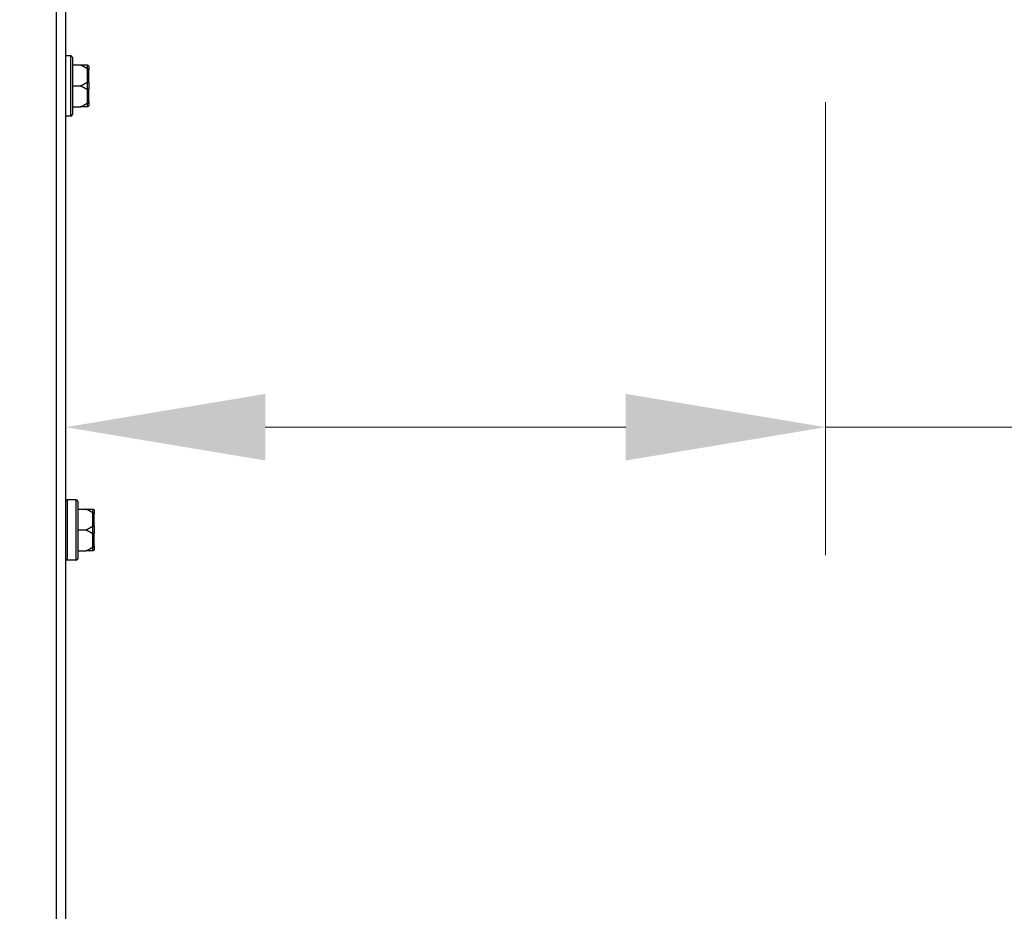
# Model space of a CAD drawing. Units: inches. Extents: x 24 to 249, y 5 to 159.
# Drawn here: x 110 to 117, y 32 to 39 of the extents above; entities that cross this region are included whole.
import ezdxf

# ---------------------------------------------------------------- set-up
doc = ezdxf.new("R2010")
doc.units = ezdxf.units.IN
doc.header["$LTSCALE"] = 15
doc.header["$MEASUREMENT"] = 0
for name, color, linetype, lineweight in [('Dimensions(ANSI)', 7, 'Continuous', 18), ('Visible Edges(ANSI)', 7, 'Continuous', 25), ('Visible Tangent Edges(ANSI)', 7, 'Continuous', 25)]:
    doc.layers.add(name, color=color, linetype=linetype, lineweight=lineweight)
doc.styles.add('MESTEK', font='arial.ttf')
doc.dimstyles.new('MESTEK FRACTIONS', dxfattribs={"dimscale": 15, "dimtxt": 0.08, "dimasz": 0.098425, "dimexe": 0.063, "dimexo": 0.0625, "dimgap": 0.031496, "dimtad": 0, "dimtih": 1, "dimtoh": 1, "dimdec": 5, "dimrnd": 1e-08, "dimzin": 1, "dimdsep": 46, "dimlunit": 5, "dimtxsty": 'MESTEK', "dimcen": 0.09, "dimdle": 0.393701, "dimclrd": 7, "dimclre": 7, "dimclrt": 7, "dimadec": 0, "dimazin": 0, "dimtfac": 1, "dimtofl": 0, "dimtmove": 0, "dimatfit": 3, "dimfxl": 0, "dimfrac": 2, "dimtolj": 1, "dimtzin": 0, "dimlwd": 15, "dimlwe": 15, "dimarcsym": 0})

# ---------------------------------------------------------------- blocks, each defined once
blk = doc.blocks.new('*D19')
at = {"layer": 'Defpoints', "color": 0, "linetype": 'Continuous'}
for p in [(136.6726, 45.3877), (151.8463, 45.3877), (109.8717, 24.4849)]:
    blk.add_point(p, dxfattribs=at)
at = {"layer": 'Dimensions(ANSI)', "color": 7, "linetype": 'Continuous', "lineweight": 15}
for p, q in [((137.6101, 45.3877), (152.7913, 45.3877)), ((151.8463, 43.9113), (151.8463, 37.188)), ((151.8463, 25.9613), (151.8463, 32.6846)), ((110.8092, 24.4849), (152.7913, 24.4849))]:
    blk.add_line(p, q, dxfattribs=at)
at = {"layer": 'Dimensions(ANSI)', "color": 7, "linetype": 'Continuous'}
for points in [[(151.6003, 43.9113), (152.0924, 43.9113), (151.8463, 45.3877)], [(151.6003, 25.9613), (152.0924, 25.9613), (151.8463, 24.4849)]]:
    blk.add_solid(points, dxfattribs=at)
at = {"layer": 'Dimensions(ANSI)', "color": 7, "linetype": 'Continuous', "lineweight": 18, "insert": (147.5231, 36.7156), "char_height": 1.2, "attachment_point": 1, "style": 'MESTEK'}
blk.add_mtext('\\A1; 20 29/32 in\\P[531 mm]', dxfattribs=at)
blk = doc.blocks.new('*D20')
at = {"layer": 'Defpoints', "color": 0, "linetype": 'Continuous'}
for p in [(147.0747, 109.6377), (168.7158, 109.6377), (109.8717, 24.4849)]:
    blk.add_point(p, dxfattribs=at)
at = {"layer": 'Dimensions(ANSI)', "color": 7, "linetype": 'Continuous', "lineweight": 15}
for p, q in [((148.0122, 109.6377), (169.6608, 109.6377)), ((168.7158, 108.1613), (168.7158, 69.313)), ((168.7158, 25.9613), (168.7158, 64.8096)), ((110.8092, 24.4849), (169.6608, 24.4849))]:
    blk.add_line(p, q, dxfattribs=at)
at = {"layer": 'Dimensions(ANSI)', "color": 7, "linetype": 'Continuous'}
for points in [[(168.4698, 108.1613), (168.9619, 108.1613), (168.7158, 109.6377)], [(168.4698, 25.9613), (168.9619, 25.9613), (168.7158, 24.4849)]]:
    blk.add_solid(points, dxfattribs=at)
at = {"layer": 'Dimensions(ANSI)', "color": 7, "linetype": 'Continuous', "lineweight": 18, "insert": (164.8588, 68.8406), "char_height": 1.2, "attachment_point": 1, "style": 'MESTEK'}
blk.add_mtext('\\A1; 85 5/32 in\\P[2163 mm]', dxfattribs=at)
blk = doc.blocks.new('*D21')
at = {"layer": 'Defpoints', "color": 0, "linetype": 'Continuous'}
for p in [(126.3417, 73.1014), (109.8717, 24.4849), (160.8063, 24.4849)]:
    blk.add_point(p, dxfattribs=at)
at = {"layer": 'Dimensions(ANSI)', "color": 7, "linetype": 'Continuous', "lineweight": 15}
for p, q in [((127.2792, 73.1014), (161.7513, 73.1014)), ((160.8063, 71.625), (160.8063, 51.0449)), ((160.8063, 25.9613), (160.8063, 46.5415)), ((110.8092, 24.4849), (161.7513, 24.4849))]:
    blk.add_line(p, q, dxfattribs=at)
at = {"layer": 'Dimensions(ANSI)', "color": 7, "linetype": 'Continuous'}
for points in [[(160.5602, 71.625), (161.0524, 71.625), (160.8063, 73.1014)], [(160.5602, 25.9613), (161.0524, 25.9613), (160.8063, 24.4849)]]:
    blk.add_solid(points, dxfattribs=at)
at = {"layer": 'Dimensions(ANSI)', "color": 7, "linetype": 'Continuous', "lineweight": 18, "insert": (156.9579, 50.5724), "char_height": 1.2, "attachment_point": 1, "style": 'MESTEK'}
blk.add_mtext('\\A1; 48 5/8 in\\P[1235 mm]', dxfattribs=at)
blk = doc.blocks.new('*D36')
at = {"layer": 'Defpoints', "color": 0, "linetype": 'Continuous'}
for p in [(115.8247, 39.3627), (110.2097, 36.3323), (115.8247, 36.0223)]:
    blk.add_point(p, dxfattribs=at)
at = {"layer": 'Dimensions(ANSI)', "color": 7, "linetype": 'Continuous', "lineweight": 15}
for p, q in [((115.8247, 38.4252), (115.8247, 35.0773)), ((111.6861, 36.0223), (114.3483, 36.0223)), ((115.8247, 36.0223), (118.4095, 36.0223))]:
    blk.add_line(p, q, dxfattribs=at)
at = {"layer": 'Dimensions(ANSI)', "color": 7, "linetype": 'Continuous'}
for points in [[(111.6861, 36.2684), (111.6861, 35.7762), (110.2097, 36.0223)], [(114.3483, 36.2684), (114.3483, 35.7762), (115.8247, 36.0223)]]:
    blk.add_solid(points, dxfattribs=at)
at = {"layer": 'Dimensions(ANSI)', "color": 7, "linetype": 'Continuous', "lineweight": 18, "insert": (118.882, 37.8016), "char_height": 1.2, "attachment_point": 1, "style": 'MESTEK'}
blk.add_mtext('\\A1; 5 5/8 in\\P[143 mm]', dxfattribs=at)

msp = doc.modelspace()

# ---------------------------------------------------------------- linework, layer by layer
at = {"layer": 'Visible Edges(ANSI)', "color": 7}
for p, q in [((110.2097102, 62.1918002), (110.2097102, 25.4814194)), ((110.2492102, 38.7669194), (110.2097102, 38.7669194)), ((110.2617102, 38.7544194), (110.2617102, 38.3334194)), ((110.2617102, 38.6989194), (110.3192102, 38.6989194)), ((110.3817102, 38.6864194), (110.3817102, 38.6625464)), ((110.3817102, 38.5677924), (110.3817102, 38.6625464)), ((110.3817102, 38.5677924), (110.3817102, 38.5200464)), ((110.2617102, 38.5439194), (110.3192102, 38.5439194)), ((110.3817102, 38.4252924), (110.3817102, 38.5200464)), ((110.3817102, 38.4252924), (110.3817102, 38.4014194)), ((110.2617102, 38.3889194), (110.3192102, 38.3889194)), ((110.2492102, 38.3209194), (110.2097102, 38.3209194)), ((110.2892102, 35.4856694), (110.2222102, 35.4856694)), ((110.3017102, 35.4731694), (110.3017102, 35.0521694)), ((110.3017102, 35.4176694), (110.3592102, 35.4176694)), ((110.4217102, 35.4051694), (110.4217102, 35.3812964)), ((110.4217102, 35.2865424), (110.4217102, 35.3812964)), ((110.4217102, 35.2865424), (110.4217102, 35.2387964)), ((110.3017102, 35.2626694), (110.3592102, 35.2626694)), ((110.4217102, 35.1440424), (110.4217102, 35.2387964)), ((110.4217102, 35.1440424), (110.4217102, 35.1201694)), ((110.3017102, 35.1076694), (110.3592102, 35.1076694)), ((110.2892102, 35.0396694), (110.2222102, 35.0396694))]:
    msp.add_line(p, q, dxfattribs=at)
for centre, start, end in [((110.2492102, 38.7544194), 0, 90), ((110.2492102, 38.3334194), 270, 0), ((110.2222102, 35.4731694), 90, 180), ((110.2892102, 35.4731694), 0, 90), ((110.2222102, 35.0521694), 180, 270), ((110.2892102, 35.0521694), 270, 0)]:
    msp.add_arc(centre, 0.0125, start, end, dxfattribs=at)
for points, weights in [([(110.3692102, 38.6718583), (110.3494981, 38.6848627), (110.3192102, 38.6989194)], [1.0028725317, 1.00557888429, 1]), ([(110.3192102, 38.6989194), (110.3494981, 38.6989194), (110.3692102, 38.6989194)], [1, 1.00557888429, 1.0028725317]), ([(110.3192102, 38.5439194), (110.3494981, 38.557976), (110.3692102, 38.5709805)], [1, 1.00557888429, 1.0028725317]), ([(110.3692102, 38.5168583), (110.3494981, 38.5298627), (110.3192102, 38.5439194)], [1.0028725317, 1.00557888429, 1]), ([(110.3192102, 38.3889194), (110.3494981, 38.402976), (110.3692102, 38.4159805)], [1, 1.00557888429, 1.0028725317]), ([(110.3692102, 38.3889194), (110.3494981, 38.3889194), (110.3192102, 38.3889194)], [1.0028725317, 1.00557888429, 1]), ([(110.4092102, 35.3906083), (110.3894981, 35.4036127), (110.3592102, 35.4176694)], [1.0028725317, 1.00557888429, 1]), ([(110.3592102, 35.4176694), (110.3894981, 35.4176694), (110.4092102, 35.4176694)], [1, 1.00557888429, 1.0028725317]), ([(110.3592102, 35.2626694), (110.3894981, 35.276726), (110.4092102, 35.2897305)], [1, 1.00557888429, 1.0028725317]), ([(110.4092102, 35.2356083), (110.3894981, 35.2486127), (110.3592102, 35.2626694)], [1.0028725317, 1.00557888429, 1]), ([(110.3592102, 35.1076694), (110.3894981, 35.121726), (110.4092102, 35.1347305)], [1, 1.00557888429, 1.0028725317]), ([(110.4092102, 35.1076694), (110.3894981, 35.1076694), (110.3592102, 35.1076694)], [1.0028725317, 1.00557888429, 1])]:
    msp.add_rational_spline(points, weights, degree=2, dxfattribs=at)
for points, knots in [([(110.3692102, 38.6989194), (110.3694883, 38.6989194), (110.369777, 38.6989101), (110.3704523, 38.6988632), (110.3708507, 38.6988185), (110.3716551, 38.6986842), (110.3720481, 38.6985999), (110.3724454, 38.6984934)], [0.246210954294, 0.246210954294, 0.246210954294, 0.246210954294, 0.248887649406, 0.248887649406, 0.252269919384, 0.252269919384, 0.255407813451, 0.255407813451, 0.255407813451, 0.255407813451]), ([(110.3724454, 38.6984934), (110.3739999, 38.6980769), (110.3754555, 38.6973652), (110.3780324, 38.6954227), (110.3791228, 38.694204), (110.3805153, 38.6918662), (110.3809516, 38.6908469), (110.3815459, 38.6887216), (110.3817008, 38.6876237), (110.3817101, 38.6864869), (110.3817102, 38.6864531), (110.3817102, 38.6864194)], [-0.04181798159, -0.04181798159, -0.04181798159, -0.04181798159, -0.02953577043, -0.02953577043, -0.01707681966, -0.01707681966, -0.00854850754, -0.00854850754, 0, 0, 0.00026174704, 0.00026174704, 0.00026174704, 0.00026174704]), ([(110.3724454, 38.6704835), (110.3721071, 38.6705428), (110.3717672, 38.6706306), (110.3708135, 38.6709527), (110.370228, 38.6712378), (110.3695223, 38.6716573), (110.369365, 38.6717561), (110.3692102, 38.6718583)], [0.08197546392, 0.08197546392, 0.08197546392, 0.08197546392, 0.08545043264, 0.08545043264, 0.09170275594, 0.09170275594, 0.09353053002, 0.09353053002, 0.09353053002, 0.09353053002]), ([(110.3817102, 38.6625464), (110.3817102, 38.6625687), (110.3817101, 38.662591), (110.3817008, 38.6633418), (110.3815459, 38.6640659), (110.3809516, 38.6654659), (110.3805153, 38.6661364), (110.3791228, 38.6676727), (110.3780324, 38.6684721), (110.3754555, 38.6697452), (110.3739999, 38.6702109), (110.3724454, 38.6704835)], [-0.04205683924, -0.04205683924, -0.04205683924, -0.04205683924, -0.04179523458, -0.04179523458, -0.03325137703, -0.03325137703, -0.0247277039, -0.0247277039, -0.01227553021, -0.01227553021, 0, 0, 0, 0]), ([(110.3692102, 38.5709805), (110.3695139, 38.5711808), (110.3698307, 38.5713599), (110.370524, 38.5716722), (110.3709084, 38.5718007), (110.371684, 38.5719443), (110.3720628, 38.5719648), (110.3724454, 38.5719293)], [0.244889682054, 0.244889682054, 0.244889682054, 0.244889682054, 0.247820142261, 0.247820142261, 0.251071382727, 0.251071382727, 0.254093083077, 0.254093083077, 0.254093083077, 0.254093083077]), ([(110.3724454, 38.5719293), (110.3739999, 38.5717854), (110.3754555, 38.5715394), (110.3780324, 38.57087), (110.3791228, 38.5704506), (110.3805153, 38.5696491), (110.3809516, 38.5693004), (110.3815459, 38.5685751), (110.3817008, 38.5682013), (110.3817101, 38.5678153), (110.3817102, 38.5678038), (110.3817102, 38.5677924)], [-0.04181798159, -0.04181798159, -0.04181798159, -0.04181798159, -0.02953577043, -0.02953577043, -0.01707681966, -0.01707681966, -0.00854850754, -0.00854850754, 0, 0, 0.00026174704, 0.00026174704, 0.00026174704, 0.00026174704]), ([(110.3724454, 38.5159094), (110.3721071, 38.515878), (110.3717672, 38.5158901), (110.3708135, 38.5160403), (110.370228, 38.5162674), (110.3695223, 38.5166602), (110.369365, 38.5167561), (110.3692102, 38.5168583)], [0.08197546392, 0.08197546392, 0.08197546392, 0.08197546392, 0.08545043264, 0.08545043264, 0.09170275594, 0.09170275594, 0.09353053002, 0.09353053002, 0.09353053002, 0.09353053002]), ([(110.3817102, 38.5200464), (110.3817102, 38.5200349), (110.3817101, 38.5200234), (110.3817008, 38.5196374), (110.3815459, 38.5192637), (110.3809516, 38.5185383), (110.3805153, 38.5181896), (110.3791228, 38.5173881), (110.3780324, 38.5169688), (110.3754555, 38.5162993), (110.3739999, 38.5160534), (110.3724454, 38.5159094)], [-0.04205683924, -0.04205683924, -0.04205683924, -0.04205683924, -0.04179523458, -0.04179523458, -0.03325137703, -0.03325137703, -0.0247277039, -0.0247277039, -0.01227553021, -0.01227553021, 0, 0, 0, 0]), ([(110.3692102, 38.4159805), (110.3695139, 38.4161808), (110.3698307, 38.416371), (110.370524, 38.416736), (110.3709084, 38.4169098), (110.371684, 38.4171856), (110.3720628, 38.4172882), (110.3724454, 38.4173553)], [0.244889682054, 0.244889682054, 0.244889682054, 0.244889682054, 0.247820142262, 0.247820142262, 0.251071382728, 0.251071382728, 0.254093083077, 0.254093083077, 0.254093083077, 0.254093083077]), ([(110.3724454, 38.4173553), (110.3739999, 38.4176278), (110.3754555, 38.4180936), (110.3780324, 38.4193666), (110.3791228, 38.420166), (110.3805153, 38.4217023), (110.3809516, 38.4223728), (110.3815459, 38.4237728), (110.3817008, 38.4244969), (110.3817101, 38.4252478), (110.3817102, 38.4252701), (110.3817102, 38.4252924)], [-0.04181798159, -0.04181798159, -0.04181798159, -0.04181798159, -0.02953577043, -0.02953577043, -0.01707681966, -0.01707681966, -0.00854850754, -0.00854850754, 0, 0, 0.00026174704, 0.00026174704, 0.00026174704, 0.00026174704]), ([(110.3724454, 38.3893453), (110.3721086, 38.389255), (110.3717702, 38.3891795), (110.3708192, 38.3890078), (110.3702347, 38.3889495), (110.3695273, 38.3889223), (110.3693674, 38.3889194), (110.3692102, 38.3889194)], [0.08194423118, 0.08194423118, 0.08194423118, 0.08194423118, 0.08540398279, 0.08540398279, 0.09164473457, 0.09164473457, 0.09350273285, 0.09350273285, 0.09350273285, 0.09350273285]), ([(110.3817102, 38.4014194), (110.3817102, 38.4013856), (110.3817101, 38.4013518), (110.3817008, 38.400215), (110.3815459, 38.3991171), (110.3809516, 38.3969918), (110.3805153, 38.3959725), (110.3791228, 38.3936347), (110.3780324, 38.392416), (110.3754555, 38.3904735), (110.3739999, 38.3897618), (110.3724454, 38.3893453)], [-0.04205683924, -0.04205683924, -0.04205683924, -0.04205683924, -0.04179523458, -0.04179523458, -0.03325137703, -0.03325137703, -0.0247277039, -0.0247277039, -0.01227553021, -0.01227553021, 0, 0, 0, 0]), ([(110.4092102, 35.4176694), (110.4094883, 35.4176694), (110.409777, 35.4176601), (110.4104523, 35.4176132), (110.4108507, 35.4175685), (110.4116551, 35.4174342), (110.4120481, 35.4173499), (110.4124454, 35.4172434)], [0.246210954294, 0.246210954294, 0.246210954294, 0.246210954294, 0.248887649406, 0.248887649406, 0.252269919384, 0.252269919384, 0.255407813451, 0.255407813451, 0.255407813451, 0.255407813451]), ([(110.4124454, 35.3892335), (110.4121071, 35.3892928), (110.4117672, 35.3893806), (110.4108135, 35.3897027), (110.410228, 35.3899878), (110.4095223, 35.3904073), (110.409365, 35.3905061), (110.4092102, 35.3906083)], [0.08197546392, 0.08197546392, 0.08197546392, 0.08197546392, 0.08545043264, 0.08545043264, 0.09170275594, 0.09170275594, 0.09353053002, 0.09353053002, 0.09353053002, 0.09353053002]), ([(110.4124454, 35.4172434), (110.4139999, 35.4168269), (110.4154555, 35.4161152), (110.4180324, 35.4141727), (110.4191228, 35.412954), (110.4205153, 35.4106162), (110.4209516, 35.4095969), (110.4215459, 35.4074716), (110.4217008, 35.4063737), (110.4217101, 35.4052369), (110.4217102, 35.4052031), (110.4217102, 35.4051694)], [-0.04181798159, -0.04181798159, -0.04181798159, -0.04181798159, -0.02953577043, -0.02953577043, -0.01707681966, -0.01707681966, -0.00854850754, -0.00854850754, 0, 0, 0.00026174704, 0.00026174704, 0.00026174704, 0.00026174704]), ([(110.4217102, 35.3812964), (110.4217102, 35.3813187), (110.4217101, 35.381341), (110.4217008, 35.3820918), (110.4215459, 35.3828159), (110.4209516, 35.3842159), (110.4205153, 35.3848864), (110.4191228, 35.3864227), (110.4180324, 35.3872221), (110.4154555, 35.3884952), (110.4139999, 35.3889609), (110.4124454, 35.3892335)], [-0.04205683924, -0.04205683924, -0.04205683924, -0.04205683924, -0.04179523458, -0.04179523458, -0.03325137703, -0.03325137703, -0.0247277039, -0.0247277039, -0.01227553021, -0.01227553021, 0, 0, 0, 0]), ([(110.4092102, 35.2897305), (110.4095139, 35.2899308), (110.4098307, 35.2901099), (110.410524, 35.2904222), (110.4109084, 35.2905507), (110.411684, 35.2906943), (110.4120628, 35.2907148), (110.4124454, 35.2906793)], [0.244889682054, 0.244889682054, 0.244889682054, 0.244889682054, 0.247820142261, 0.247820142261, 0.251071382727, 0.251071382727, 0.254093083077, 0.254093083077, 0.254093083077, 0.254093083077]), ([(110.4124454, 35.2906793), (110.4139999, 35.2905354), (110.4154555, 35.2902894), (110.4180324, 35.28962), (110.4191228, 35.2892006), (110.4205153, 35.2883991), (110.4209516, 35.2880504), (110.4215459, 35.2873251), (110.4217008, 35.2869513), (110.4217101, 35.2865653), (110.4217102, 35.2865538), (110.4217102, 35.2865424)], [-0.04181798159, -0.04181798159, -0.04181798159, -0.04181798159, -0.02953577043, -0.02953577043, -0.01707681966, -0.01707681966, -0.00854850754, -0.00854850754, 0, 0, 0.00026174704, 0.00026174704, 0.00026174704, 0.00026174704]), ([(110.4124454, 35.2346594), (110.4121071, 35.234628), (110.4117672, 35.2346401), (110.4108135, 35.2347903), (110.410228, 35.2350174), (110.4095223, 35.2354102), (110.409365, 35.2355061), (110.4092102, 35.2356083)], [0.08197546392, 0.08197546392, 0.08197546392, 0.08197546392, 0.08545043264, 0.08545043264, 0.09170275594, 0.09170275594, 0.09353053002, 0.09353053002, 0.09353053002, 0.09353053002]), ([(110.4217102, 35.2387964), (110.4217102, 35.2387849), (110.4217101, 35.2387734), (110.4217008, 35.2383874), (110.4215459, 35.2380137), (110.4209516, 35.2372883), (110.4205153, 35.2369396), (110.4191228, 35.2361381), (110.4180324, 35.2357188), (110.4154555, 35.2350493), (110.4139999, 35.2348034), (110.4124454, 35.2346594)], [-0.04205683924, -0.04205683924, -0.04205683924, -0.04205683924, -0.04179523458, -0.04179523458, -0.03325137703, -0.03325137703, -0.0247277039, -0.0247277039, -0.01227553021, -0.01227553021, 0, 0, 0, 0]), ([(110.4092102, 35.1347305), (110.4095139, 35.1349308), (110.4098307, 35.135121), (110.410524, 35.135486), (110.4109084, 35.1356598), (110.411684, 35.1359356), (110.4120628, 35.1360382), (110.4124454, 35.1361053)], [0.244889682054, 0.244889682054, 0.244889682054, 0.244889682054, 0.247820142262, 0.247820142262, 0.251071382728, 0.251071382728, 0.254093083077, 0.254093083077, 0.254093083077, 0.254093083077]), ([(110.4124454, 35.1361053), (110.4139999, 35.1363778), (110.4154555, 35.1368436), (110.4180324, 35.1381166), (110.4191228, 35.138916), (110.4205153, 35.1404523), (110.4209516, 35.1411228), (110.4215459, 35.1425228), (110.4217008, 35.1432469), (110.4217101, 35.1439978), (110.4217102, 35.1440201), (110.4217102, 35.1440424)], [-0.04181798159, -0.04181798159, -0.04181798159, -0.04181798159, -0.02953577043, -0.02953577043, -0.01707681966, -0.01707681966, -0.00854850754, -0.00854850754, 0, 0, 0.00026174704, 0.00026174704, 0.00026174704, 0.00026174704]), ([(110.4124454, 35.1080953), (110.4121086, 35.108005), (110.4117702, 35.1079295), (110.4108192, 35.1077578), (110.4102347, 35.1076995), (110.4095273, 35.1076723), (110.4093674, 35.1076694), (110.4092102, 35.1076694)], [0.08194423118, 0.08194423118, 0.08194423118, 0.08194423118, 0.08540398279, 0.08540398279, 0.09164473457, 0.09164473457, 0.09350273285, 0.09350273285, 0.09350273285, 0.09350273285]), ([(110.4217102, 35.1201694), (110.4217102, 35.1201356), (110.4217101, 35.1201018), (110.4217008, 35.118965), (110.4215459, 35.1178671), (110.4209516, 35.1157418), (110.4205153, 35.1147225), (110.4191228, 35.1123847), (110.4180324, 35.111166), (110.4154555, 35.1092235), (110.4139999, 35.1085118), (110.4124454, 35.1080953)], [-0.04205683924, -0.04205683924, -0.04205683924, -0.04205683924, -0.04179523458, -0.04179523458, -0.03325137703, -0.03325137703, -0.0247277039, -0.0247277039, -0.01227553021, -0.01227553021, 0, 0, 0, 0])]:
    msp.add_open_spline(points, degree=3, knots=knots, dxfattribs=at)
at = {"layer": 'Visible Tangent Edges(ANSI)', "color": 7}
for p, q in [((110.1437102, 25.4814194), (110.1437102, 62.1753446)), ((110.2492102, 38.3209194), (110.2492102, 38.7669194)), ((110.3724454, 38.6704835), (110.3724454, 38.6984934)), ((110.3692102, 38.6718583), (110.3692102, 38.5709805)), ((110.3724454, 38.5159094), (110.3724454, 38.5719293)), ((110.3692102, 38.5168583), (110.3692102, 38.4159805)), ((110.3724454, 38.3893453), (110.3724454, 38.4173553)), ((110.2222102, 35.4856694), (110.2222102, 35.0396694)), ((110.2892102, 35.0396694), (110.2892102, 35.4856694)), ((110.4092102, 35.3906083), (110.4092102, 35.2897305)), ((110.4124454, 35.3892335), (110.4124454, 35.4172434)), ((110.4124454, 35.2346594), (110.4124454, 35.2906793)), ((110.4092102, 35.2356083), (110.4092102, 35.1347305)), ((110.4124454, 35.1080953), (110.4124454, 35.1361053))]:
    msp.add_line(p, q, dxfattribs=at)

# ---------------------------------------------------------------- dimensions: what is measured, and where the dimension line sits
at = {"layer": 'Dimensions(ANSI)', "color": 7, "linetype": 'Continuous', "lineweight": 18}
for base, p1, p2, angle, text, override, picture, middle in [((168.7158485, 109.6376694), (109.8717102, 24.4849194), (147.0747102, 109.6376694), 90, ' <> in\\X[2163 mm]', {"dimdec": 5, "dimpost": '', "dimtp": 0, "dimtm": 0, "dimtdec": 2, "dimatfit": 1, "dimtvp": -0.25}, '*D20', (168.7158485, 67.0612944)), ((160.806297, 24.4849194), (126.3417102, 73.1014194), (109.8717102, 24.4849194), 90, ' <> in\\X[1235 mm]', {"dimdec": 5, "dimpost": '', "dimtp": 0, "dimtm": 0, "dimtdec": 2, "dimatfit": 1, "dimtvp": -0.25}, '*D21', (160.806297, 48.7931694)), ((151.8463288, 45.3876694), (109.8717102, 24.4849194), (136.6725665, 45.3876694), 90, ' <> in\\X[531 mm]', {"dimdec": 5, "dimpost": '', "dimtp": 0, "dimtm": 0, "dimtdec": 2, "dimatfit": 1, "dimtvp": -0.25}, '*D19', (151.8463288, 34.9362944)), ((115.8247102, 36.022296), (110.2097102, 36.3323355), (115.8247102, 39.3626694), 180, ' <> in\\X[143 mm]', {"dimtih": 0, "dimtoh": 0, "dimdec": 5, "dimpost": '', "dimse1": 1, "dimtp": 0, "dimtm": 0, "dimtdec": 2, "dimatfit": 2, "dimtvp": -0.25}, '*D36', (122.2642553, 36.022296))]:
    dim = msp.add_linear_dim(base=base, p1=p1, p2=p2, angle=angle, text=text, dimstyle='MESTEK FRACTIONS', override=override, dxfattribs=at)
    dim.commit()
    dim.dimension.update_dxf_attribs({"geometry": picture, "text_midpoint": middle, "dimtype": 160})

doc.saveas('drawing.dxf')
